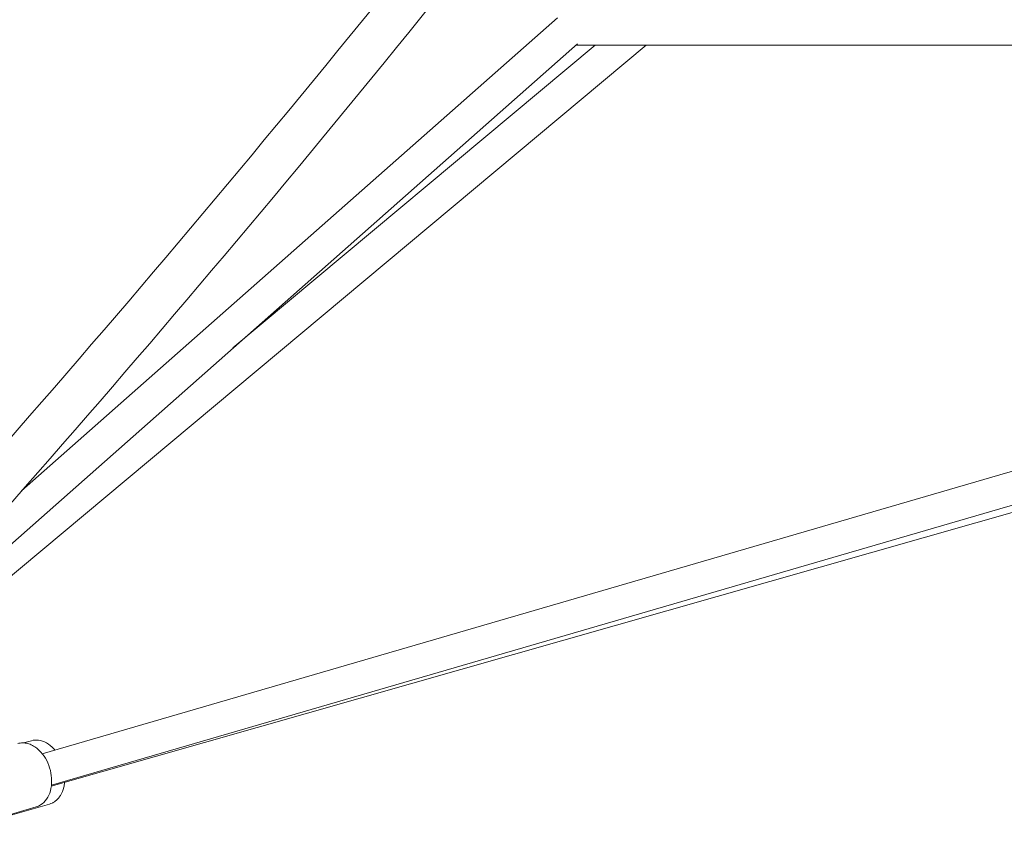
# Model space of a CAD drawing. Units: millimetres. Extents: x 0 to 16444, y 0 to 10603.
# Drawn here: x 5269 to 5751, y 1555 to 1955 of the extents above; entities that cross this region are included whole.
import ezdxf

# ---------------------------------------------------------------- set-up
doc = ezdxf.new("R2010")
doc.units = ezdxf.units.MM

# ---------------------------------------------------------------- blocks, each defined once
blk = doc.blocks.new('A$C66C64E82')
at = {"color": 0, "linetype": 'Continuous', "lineweight": 0, "extrusion": (0, 1, -2.22045e-16)}
for p, q in [((5269.79, 1723.53), (5532.51, 1955.53)), ((5279.93, 1594.67), (6514.81, 1954.39)), ((5158.87, 1593.54), (5575.83, 1941.99)), ((5216.46, 1655.09), (5542.17, 1942.71)), ((5284.34, 1578.74), (6559.63, 1942.33)), ((5284.4, 1579.31), (6532.2, 1942.79)), ((5373.35, 1793.63), (5550.87, 1941.99)), ((6472.25, 1941.99), (5541.36, 1941.99)), ((5274.57, 1601.08), (5270.75, 1599.99)), ((5276.91, 1568.64), (5230.76, 1555.19)), ((5283.43, 1570.01), (5236.58, 1556.66))]:
    blk.add_line(p, q, dxfattribs=at)
at = {"color": 0, "linetype": 'Continuous', "lineweight": 0}
for points, knots in [([(5206.39, 1684.28), (5271.87, 1757.16), (5336.67, 1832.45), (5465.04, 1987.97), (5528.6, 2068.2), (5654.19, 2233.32), (5716.23, 2318.2), (5838.54, 2492.24), (5898.82, 2581.39), (5998.37, 2734.39), (6038.1, 2797.03), (6077.44, 2860.65)], [3.6494381, 3.6494381, 3.6494381, 3.6494381, 3.6862213, 3.6862213, 3.7231041, 3.7231041, 3.7599862, 3.7599862, 3.7967676, 3.7967676, 3.8215907, 3.8215907, 3.8215907, 3.8215907]), ([(5222.41, 1670.25), (5288.07, 1743.34), (5353.06, 1818.84), (5481.76, 1974.77), (5545.48, 2055.21), (5671.38, 2220.74), (5733.57, 2305.82), (5856.16, 2480.26), (5916.56, 2569.61), (6002.46, 2701.61), (6028.62, 2742.51), (6054.62, 2783.82)], [3.649471, 3.649471, 3.649471, 3.649471, 3.6862452, 3.6862452, 3.7231198, 3.7231198, 3.7599951, 3.7599951, 3.7967711, 3.7967711, 3.8130287, 3.8130287, 3.8130287, 3.8130287]), ([(5267.88, 1599.65), (5268.65, 1599.87), (5269.46, 1599.99), (5271.09, 1600), (5271.91, 1599.9), (5273.52, 1599.48), (5274.31, 1599.18), (5275.84, 1598.39), (5276.57, 1597.91), (5277.97, 1596.79), (5278.64, 1596.16), (5279.26, 1595.47)], [6.0861763, 6.0861763, 6.0861763, 6.0861763, 6.2785727, 6.2785727, 6.470969, 6.470969, 6.6633653, 6.6633653, 6.8557617, 6.8557617, 7.048158, 7.048158, 7.048158, 7.048158]), ([(5286.1, 1596.47), (5285.92, 1596.68), (5285.74, 1596.89), (5284.47, 1598.27), (5283.26, 1599.27), (5280.7, 1600.71), (5279.36, 1601.17), (5276.85, 1601.48), (5275.68, 1601.39), (5274.57, 1601.08)], [5.4820144, 5.4820144, 5.4820144, 5.4820144, 5.5388607, 5.5388607, 5.8739879, 5.8739879, 6.1974435, 6.1974435, 6.4732089, 6.4732089, 6.4732089, 6.4732089]), ([(5279.26, 1595.47), (5280.34, 1594.26), (5281.28, 1592.86), (5282.84, 1589.82), (5283.46, 1588.18), (5284.28, 1584.81), (5284.5, 1583.08), (5284.51, 1579.71), (5284.31, 1578.07), (5283.47, 1575.03), (5282.84, 1573.63), (5281.21, 1571.28), (5280.22, 1570.32), (5278.41, 1569.19), (5277.67, 1568.86), (5276.91, 1568.64)], [0.764973, 0.764973, 0.764973, 0.764973, 1.099748, 1.099748, 1.435357, 1.435357, 1.770741, 1.770741, 2.106425, 2.106425, 2.439199, 2.439199, 2.755297, 2.755297, 2.944584, 2.944584, 2.944584, 2.944584]), ([(5288.78, 1574.21), (5289.53, 1575.4), (5290.08, 1576.77), (5290.64, 1579), (5290.78, 1579.79), (5290.86, 1580.6)], [3.877446, 3.877446, 3.877446, 3.877446, 4.1971405, 4.1971405, 4.3640528, 4.3640528, 4.3640528, 4.3640528]), ([(5283.43, 1570.01), (5283.87, 1570.14), (5284.3, 1570.3), (5285.12, 1570.69), (5285.52, 1570.91), (5286.28, 1571.43), (5286.64, 1571.72), (5287.32, 1572.35), (5287.65, 1572.69), (5288.24, 1573.42), (5288.52, 1573.8), (5288.78, 1574.21)], [3.3316163, 3.3316163, 3.3316163, 3.3316163, 3.4407822, 3.4407822, 3.5499482, 3.5499482, 3.6591141, 3.6591141, 3.7682801, 3.7682801, 3.877446, 3.877446, 3.877446, 3.877446])]:
    blk.add_open_spline(points, degree=3, knots=knots, dxfattribs=at)

msp = doc.modelspace()

# ---------------------------------------------------------------- block references
msp.add_blockref('A$C66C64E82', (0, 0))

doc.saveas('drawing.dxf')
